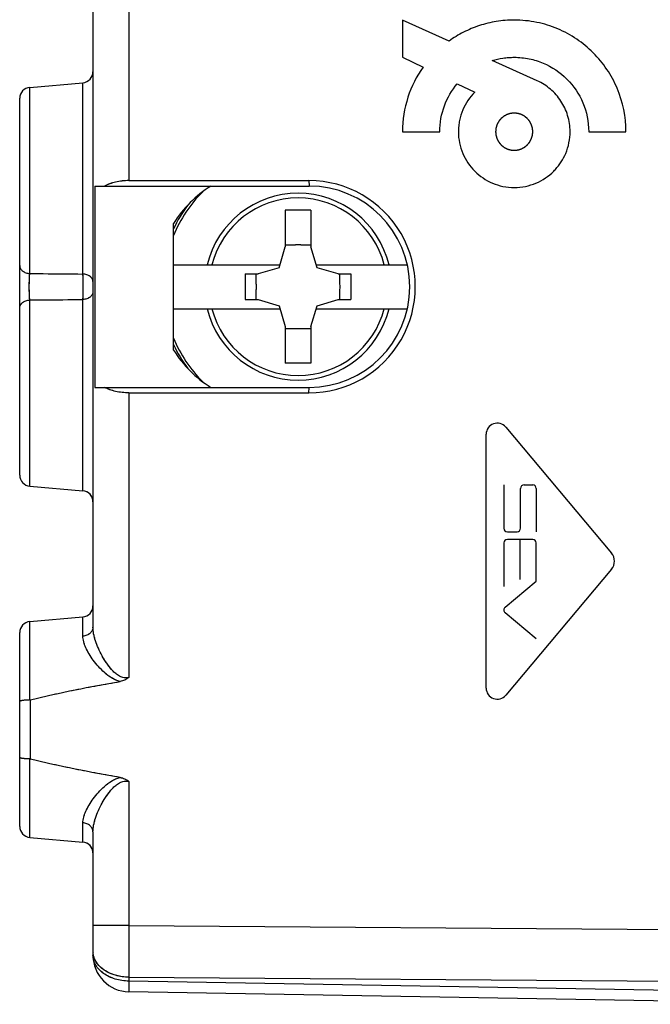
# Model space of a CAD drawing. Units: millimetres. Extents: x -68 to 75, y -24 to 44.
# Drawn here: x 31 to 48, y -20 to 7 of the extents above; entities that cross this region are included whole.
import ezdxf

# ---------------------------------------------------------------- set-up
doc = ezdxf.new("R2010")
doc.units = ezdxf.units.MM
doc.header["$LTSCALE"] = 30.734
doc.layers.get('0').update_dxf_attribs({"linetype": 'CONTINUOUS'})
for name, color, linetype in [('ASSI', 7, 'CONTINUOUS'), ('DRAFT', 7, 'CONTINUOUS'), ('RACCORDO', 7, 'CONTINUOUS'), ('SMUSSO', 7, 'CONTINUOUS')]:
    doc.layers.add(name, color=color, linetype=linetype)

msp = doc.modelspace()

# ---------------------------------------------------------------- linework, layer by layer
at = {"color": 250, "linetype": 'CONTINUOUS'}
for p, q in [((41.513, 7.288), (41.513, 6.271)), ((42.782, 6.714), (41.513, 7.288)), ((41.513, 6.271), (42.073, 6.001)), ((45.189, 5.628), (43.964, 6.181)), ((43.009, 5.549), (43.487, 5.319)), ((41.513, 4.238), (42.529, 4.238)), ((46.595, 4.238), (47.612, 4.238)), ((43.796, -10.967), (43.796, -4.033)), ((44.333, -3.838), (47.22, -7.278)), ((44.278, -5.415), (44.278, -6.602)), ((44.736, -6.602), (44.736, -5.511)), ((44.833, -5.415), (45.067, -5.415)), ((45.164, -5.511), (45.164, -6.699)), ((44.375, -6.699), (44.639, -6.699)), ((45.067, -6.906), (44.375, -6.906)), ((44.721, -7.997), (44.721, -6.906)), ((44.278, -7.003), (44.278, -8.191)), ((45.164, -8.046), (45.164, -7.003)), ((47.22, -7.722), (44.333, -11.162)), ((44.313, -8.76), (45.164, -8.046)), ((45.164, -9.622), (44.313, -8.908)), ((33.062, -17.458), (33.062, -17.5))]:
    msp.add_line(p, q, dxfattribs=at)
at = {"color": 7, "linetype": 'CONTINUOUS'}
for p, q in [((38.312, 2.09), (38.312, 1.09)), ((39.012, 2.09), (38.312, 2.09)), ((39.012, 2.09), (39.012, 1.09)), ((38.142, 0.52), (38.312, 1.09)), ((38.312, 1.143), (38.589, 1.143)), ((38.735, 1.143), (39.012, 1.143)), ((39.182, 0.52), (39.012, 1.09)), ((37.22, 0.35), (37.22, -0.35)), ((37.22, 0.35), (37.572, 0.35)), ((37.519, 0.073), (37.519, 0.35)), ((38.142, 0.52), (37.572, 0.35)), ((39.752, 0.35), (39.182, 0.52)), ((39.752, 0.35), (40.104, 0.35)), ((39.805, 0.073), (39.805, 0.35)), ((40.104, 0.35), (40.104, -0.35)), ((37.519, -0.35), (37.519, -0.073)), ((39.805, -0.35), (39.805, -0.073)), ((37.22, -0.35), (37.572, -0.35)), ((37.572, -0.35), (38.142, -0.52)), ((38.142, -0.52), (38.312, -1.09)), ((39.012, -1.09), (39.182, -0.52)), ((39.182, -0.52), (39.752, -0.35)), ((39.752, -0.35), (40.104, -0.35)), ((38.312, -1.09), (38.312, -2.09)), ((38.312, -1.143), (38.589, -1.143)), ((38.735, -1.143), (39.012, -1.143)), ((39.012, -1.09), (39.012, -2.09)), ((39.012, -2.09), (38.312, -2.09))]:
    msp.add_line(p, q, dxfattribs=at)
for start, end in [(86.3638, 93.6362), (176.3638, 183.6362), (356.3638, 3.6362), (266.3638, 273.6362)]:
    msp.add_arc((38.662, 0), 1.145, start, end, dxfattribs=at)
at = {"color": 250, "linetype": 'CONTINUOUS'}
for centre, major_axis, start_param, end_param in [((44.1, -4.033), (0.304, 0), 0.698134, 3.141593), ((44.833, -5.511), (0, 0.0967), 0, 1.570796), ((45.067, -5.511), (0, 0.0967), -1.570796, 0), ((44.375, -6.602), (0, 0.0967), -4.712389, -3.141593), ((44.639, -6.602), (0, 0.0967), -3.141593, -1.570796), ((44.375, -7.003), (0, 0.0967), 0, 1.570796), ((45.067, -7.003), (0, 0.0967), -1.570796, 0), ((46.955, -7.5), (0, 0.345), -2.268927, -0.872664), ((44.375, -8.834), (0.0967, 0), 2.268934, 4.014258), ((44.1, -10.967), (0.304, 0), -3.141593, -0.698132)]:
    msp.add_ellipse(centre, major_axis=major_axis, ratio=1, start_param=start_param, end_param=end_param, dxfattribs=at)
for points, knots in [([(47.612, 4.238), (47.612, 4.641), (47.452, 5.444), (46.882, 6.283), (46.277, 6.783), (45.754, 7.067), (45.274, 7.216), (44.872, 7.277), (44.584, 7.292), (44.316, 7.281), (43.996, 7.243), (43.61, 7.149), (43.174, 6.968), (42.908, 6.805), (42.782, 6.714)], [0, 0, 0, 0, 0.181512, 0.356744, 0.444447, 0.532792, 0.622632, 0.668543, 0.715338, 0.75234, 0.788762, 0.860222, 0.930465, 1, 1, 1, 1]), ([(43.964, 6.181), (44.059, 6.211), (44.207, 6.244), (44.408, 6.267), (44.648, 6.276), (44.971, 6.244), (45.48, 6.086), (46.036, 5.711), (46.488, 5.042), (46.595, 4.507), (46.595, 4.238)], [0, 0, 0, 0, 0.079165, 0.119485, 0.160416, 0.269227, 0.374809, 0.580746, 0.786683, 1, 1, 1, 1]), ([(42.073, 6.001), (41.896, 5.751), (41.61, 5.184), (41.513, 4.555), (41.513, 4.238)], [0, 0, 0, 0, 0.491198, 1, 1, 1, 1]), ([(42.529, 4.238), (42.529, 4.478), (42.614, 4.955), (42.859, 5.372), (43.009, 5.55)], [0, 0, 0, 0, 0.508896, 1, 1, 1, 1]), ([(46.087, 4.238), (46.087, 4.388), (46.043, 4.684), (45.854, 5.086), (45.565, 5.413), (45.319, 5.569), (45.188, 5.629)], [0, 0, 0, 0, 0.257799, 0.506776, 0.752856, 1, 1, 1, 1]), ([(43.487, 5.319), (43.349, 5.181), (43.178, 4.928), (43.074, 4.595), (43.043, 4.393), (43.032, 4.187), (43.058, 3.931), (43.176, 3.549), (43.457, 3.132), (43.874, 2.851), (44.256, 2.733), (44.562, 2.702), (44.868, 2.733), (45.251, 2.851), (45.52, 3.033), (45.671, 3.19), (45.686, 3.206)], [0, 0, 0, 0, 0.121158, 0.183323, 0.215035, 0.247305, 0.311098, 0.372997, 0.493732, 0.614466, 0.676366, 0.740158, 0.803951, 0.865851, 0.986585, 1, 1, 1, 1]), ([(44.562, 4.746), (44.554, 4.745), (44.537, 4.744), (44.517, 4.741), (44.5, 4.74), (44.49, 4.739), (44.482, 4.738), (44.476, 4.737), (44.471, 4.737), (44.467, 4.737), (44.465, 4.736), (44.463, 4.736), (44.462, 4.736), (44.46, 4.735), (44.456, 4.734), (44.452, 4.733), (44.446, 4.731), (44.438, 4.728), (44.428, 4.725), (44.416, 4.722), (44.404, 4.718), (44.394, 4.715), (44.386, 4.713), (44.38, 4.711), (44.375, 4.71), (44.372, 4.709), (44.37, 4.708), (44.368, 4.708), (44.367, 4.707), (44.365, 4.706), (44.362, 4.704), (44.357, 4.702), (44.352, 4.699), (44.345, 4.695), (44.336, 4.69), (44.325, 4.684), (44.314, 4.678), (44.305, 4.674), (44.297, 4.67), (44.292, 4.667), (44.287, 4.664), (44.284, 4.663), (44.282, 4.662), (44.281, 4.661), (44.28, 4.66), (44.278, 4.659), (44.275, 4.656), (44.271, 4.653), (44.266, 4.649), (44.26, 4.644), (44.252, 4.637), (44.242, 4.629), (44.232, 4.621), (44.224, 4.614), (44.217, 4.609), (44.212, 4.605), (44.208, 4.602), (44.206, 4.599), (44.204, 4.598), (44.203, 4.597), (44.202, 4.596), (44.2, 4.594), (44.198, 4.591), (44.195, 4.587), (44.191, 4.583), (44.186, 4.576), (44.179, 4.568), (44.171, 4.559), (44.163, 4.549), (44.157, 4.541), (44.152, 4.535), (44.148, 4.53), (44.144, 4.526), (44.142, 4.523), (44.141, 4.522), (44.14, 4.52), (44.139, 4.519), (44.138, 4.517), (44.136, 4.514), (44.134, 4.509), (44.131, 4.504), (44.127, 4.497), (44.122, 4.488), (44.116, 4.477), (44.11, 4.466), (44.106, 4.457), (44.102, 4.449), (44.099, 4.444), (44.096, 4.439), (44.095, 4.436), (44.094, 4.434), (44.093, 4.433), (44.092, 4.431), (44.092, 4.429), (44.091, 4.426), (44.089, 4.421), (44.087, 4.415), (44.085, 4.407), (44.082, 4.397), (44.078, 4.386), (44.075, 4.374), (44.072, 4.364), (44.069, 4.356), (44.067, 4.35), (44.066, 4.345), (44.065, 4.342), (44.064, 4.34), (44.064, 4.338), (44.064, 4.336), (44.063, 4.334), (44.063, 4.331), (44.063, 4.326), (44.062, 4.319), (44.061, 4.311), (44.06, 4.3), (44.059, 4.288), (44.058, 4.275), (44.057, 4.265), (44.056, 4.256), (44.055, 4.25), (44.055, 4.245), (44.054, 4.241), (44.054, 4.239), (44.054, 4.238), (44.054, 4.236), (44.054, 4.234), (44.055, 4.23), (44.055, 4.225), (44.056, 4.219), (44.056, 4.211), (44.057, 4.201), (44.059, 4.188), (44.06, 4.176), (44.061, 4.166), (44.062, 4.157), (44.062, 4.151), (44.063, 4.146), (44.063, 4.142), (44.063, 4.14), (44.063, 4.139), (44.064, 4.137), (44.065, 4.135), (44.066, 4.132), (44.067, 4.127), (44.069, 4.121), (44.071, 4.113), (44.074, 4.103), (44.078, 4.091), (44.081, 4.08), (44.084, 4.07), (44.087, 4.062), (44.089, 4.056), (44.09, 4.051), (44.091, 4.047), (44.092, 4.045), (44.092, 4.044), (44.093, 4.043), (44.094, 4.041), (44.096, 4.038), (44.098, 4.033), (44.101, 4.027), (44.105, 4.02), (44.11, 4.011), (44.115, 4), (44.121, 3.989), (44.126, 3.98), (44.13, 3.973), (44.133, 3.967), (44.135, 3.963), (44.137, 3.959), (44.138, 3.958), (44.139, 3.956), (44.14, 3.955), (44.141, 3.953), (44.143, 3.951), (44.147, 3.947), (44.151, 3.942), (44.156, 3.935), (44.163, 3.927), (44.171, 3.917), (44.179, 3.907), (44.185, 3.899), (44.191, 3.893), (44.195, 3.888), (44.198, 3.884), (44.2, 3.881), (44.202, 3.879), (44.203, 3.878), (44.204, 3.877), (44.205, 3.876), (44.208, 3.874), (44.212, 3.87), (44.217, 3.866), (44.223, 3.861), (44.231, 3.855), (44.241, 3.847), (44.251, 3.839), (44.259, 3.832), (44.265, 3.827), (44.27, 3.823), (44.274, 3.82), (44.277, 3.817), (44.278, 3.816), (44.279, 3.815), (44.281, 3.814), (44.283, 3.813), (44.286, 3.812), (44.29, 3.809), (44.296, 3.806), (44.303, 3.802), (44.312, 3.798), (44.323, 3.792), (44.334, 3.786), (44.343, 3.781), (44.35, 3.777), (44.356, 3.774), (44.36, 3.772), (44.364, 3.77), (44.365, 3.769), (44.367, 3.768), (44.368, 3.768), (44.37, 3.767), (44.374, 3.766), (44.379, 3.765), (44.385, 3.763), (44.392, 3.76), (44.402, 3.757), (44.414, 3.754), (44.426, 3.75), (44.436, 3.747), (44.444, 3.745), (44.45, 3.743), (44.455, 3.741), (44.458, 3.74), (44.46, 3.74), (44.462, 3.739), (44.463, 3.739), (44.465, 3.739), (44.469, 3.739), (44.474, 3.738), (44.48, 3.737), (44.489, 3.737), (44.499, 3.736), (44.516, 3.734), (44.537, 3.732), (44.554, 3.73), (44.562, 3.729)], [0, 0, 0, 0, 0.015625, 0.03125, 0.039062, 0.046875, 0.050781, 0.054688, 0.058594, 0.060547, 0.061523, 0.0625, 0.063477, 0.064453, 0.066406, 0.070312, 0.074219, 0.078125, 0.085938, 0.09375, 0.101562, 0.109375, 0.113281, 0.117188, 0.121094, 0.123047, 0.124023, 0.125, 0.125977, 0.126953, 0.128906, 0.132812, 0.136719, 0.140625, 0.148438, 0.15625, 0.164062, 0.171875, 0.175781, 0.179688, 0.183594, 0.185547, 0.186523, 0.1875, 0.188477, 0.189453, 0.191406, 0.195312, 0.199219, 0.203125, 0.210938, 0.21875, 0.226562, 0.234375, 0.238281, 0.242188, 0.246094, 0.248047, 0.249023, 0.25, 0.250977, 0.251953, 0.253906, 0.257812, 0.261719, 0.265625, 0.273438, 0.28125, 0.289062, 0.296875, 0.300781, 0.304688, 0.308594, 0.310547, 0.311523, 0.3125, 0.313477, 0.314453, 0.316406, 0.320312, 0.324219, 0.328125, 0.335938, 0.34375, 0.351562, 0.359375, 0.363281, 0.367188, 0.371094, 0.373047, 0.374023, 0.375, 0.375977, 0.376953, 0.378906, 0.382812, 0.386719, 0.390625, 0.398438, 0.40625, 0.414062, 0.421875, 0.425781, 0.429688, 0.433594, 0.435547, 0.436523, 0.4375, 0.438477, 0.439453, 0.441406, 0.445312, 0.449219, 0.453125, 0.460938, 0.46875, 0.476562, 0.484375, 0.488281, 0.492188, 0.496094, 0.498047, 0.499023, 0.5, 0.500977, 0.501953, 0.503906, 0.507812, 0.511719, 0.515625, 0.523438, 0.53125, 0.539062, 0.546875, 0.550781, 0.554688, 0.558594, 0.560547, 0.561523, 0.5625, 0.563477, 0.564453, 0.566406, 0.570312, 0.574219, 0.578125, 0.585938, 0.59375, 0.601562, 0.609375, 0.613281, 0.617188, 0.621094, 0.623047, 0.624023, 0.625, 0.625977, 0.626953, 0.628906, 0.632812, 0.636719, 0.640625, 0.648438, 0.65625, 0.664062, 0.671875, 0.675781, 0.679688, 0.683594, 0.685547, 0.686523, 0.6875, 0.688477, 0.689453, 0.691406, 0.695312, 0.699219, 0.703125, 0.710938, 0.71875, 0.726562, 0.734375, 0.738281, 0.742188, 0.746094, 0.748047, 0.749023, 0.75, 0.750977, 0.751953, 0.753906, 0.757812, 0.761719, 0.765625, 0.773438, 0.78125, 0.789062, 0.796875, 0.800781, 0.804688, 0.808594, 0.810547, 0.811523, 0.8125, 0.813477, 0.814453, 0.816406, 0.820312, 0.824219, 0.828125, 0.835938, 0.84375, 0.851562, 0.859375, 0.863281, 0.867188, 0.871094, 0.873047, 0.874023, 0.875, 0.875977, 0.876953, 0.878906, 0.882812, 0.886719, 0.890625, 0.898438, 0.90625, 0.914062, 0.921875, 0.925781, 0.929688, 0.933594, 0.935547, 0.936523, 0.9375, 0.938477, 0.939453, 0.941406, 0.945312, 0.949219, 0.953125, 0.960938, 0.96875, 0.984375, 1, 1, 1, 1]), ([(44.562, 3.729), (44.57, 3.73), (44.587, 3.732), (44.607, 3.734), (44.624, 3.735), (44.634, 3.736), (44.642, 3.737), (44.648, 3.738), (44.654, 3.738), (44.657, 3.739), (44.659, 3.739), (44.661, 3.739), (44.662, 3.739), (44.664, 3.74), (44.668, 3.741), (44.673, 3.743), (44.679, 3.744), (44.687, 3.747), (44.696, 3.75), (44.708, 3.753), (44.72, 3.757), (44.73, 3.76), (44.738, 3.762), (44.744, 3.764), (44.749, 3.766), (44.752, 3.767), (44.754, 3.767), (44.756, 3.768), (44.757, 3.768), (44.759, 3.769), (44.762, 3.771), (44.767, 3.773), (44.772, 3.776), (44.78, 3.78), (44.789, 3.785), (44.8, 3.791), (44.811, 3.797), (44.82, 3.802), (44.827, 3.805), (44.832, 3.808), (44.837, 3.811), (44.84, 3.812), (44.842, 3.813), (44.843, 3.814), (44.845, 3.815), (44.846, 3.817), (44.849, 3.819), (44.853, 3.822), (44.858, 3.826), (44.865, 3.832), (44.873, 3.838), (44.882, 3.846), (44.892, 3.854), (44.9, 3.861), (44.907, 3.866), (44.912, 3.87), (44.916, 3.873), (44.919, 3.876), (44.92, 3.877), (44.922, 3.878), (44.922, 3.879), (44.924, 3.881), (44.926, 3.884), (44.929, 3.888), (44.933, 3.893), (44.939, 3.899), (44.945, 3.907), (44.953, 3.916), (44.961, 3.926), (44.967, 3.934), (44.973, 3.94), (44.977, 3.945), (44.98, 3.949), (44.982, 3.952), (44.983, 3.954), (44.985, 3.955), (44.985, 3.956), (44.986, 3.958), (44.988, 3.961), (44.99, 3.966), (44.993, 3.971), (44.997, 3.978), (45.002, 3.988), (45.008, 3.999), (45.014, 4.009), (45.019, 4.019), (45.023, 4.026), (45.025, 4.031), (45.028, 4.036), (45.03, 4.039), (45.031, 4.041), (45.031, 4.042), (45.032, 4.044), (45.032, 4.046), (45.033, 4.049), (45.035, 4.054), (45.037, 4.06), (45.039, 4.068), (45.042, 4.078), (45.046, 4.09), (45.049, 4.102), (45.052, 4.111), (45.055, 4.119), (45.057, 4.125), (45.058, 4.13), (45.059, 4.134), (45.06, 4.136), (45.06, 4.137), (45.06, 4.139), (45.061, 4.141), (45.061, 4.144), (45.062, 4.15), (45.062, 4.156), (45.063, 4.164), (45.064, 4.175), (45.065, 4.187), (45.067, 4.2), (45.068, 4.21), (45.068, 4.219), (45.069, 4.225), (45.07, 4.23), (45.07, 4.234), (45.07, 4.236), (45.07, 4.238), (45.07, 4.239), (45.07, 4.241), (45.07, 4.245), (45.069, 4.25), (45.069, 4.256), (45.068, 4.264), (45.067, 4.275), (45.066, 4.287), (45.064, 4.299), (45.063, 4.31), (45.062, 4.318), (45.062, 4.324), (45.061, 4.329), (45.061, 4.333), (45.061, 4.335), (45.061, 4.336), (45.06, 4.338), (45.06, 4.34), (45.059, 4.343), (45.057, 4.348), (45.055, 4.354), (45.053, 4.362), (45.05, 4.372), (45.046, 4.384), (45.043, 4.396), (45.04, 4.406), (45.037, 4.414), (45.036, 4.419), (45.034, 4.424), (45.033, 4.428), (45.032, 4.43), (45.032, 4.431), (45.031, 4.433), (45.03, 4.435), (45.029, 4.438), (45.026, 4.442), (45.023, 4.448), (45.019, 4.455), (45.015, 4.464), (45.009, 4.475), (45.003, 4.486), (44.998, 4.495), (44.994, 4.502), (44.991, 4.508), (44.989, 4.513), (44.987, 4.516), (44.986, 4.518), (44.986, 4.519), (44.984, 4.52), (44.983, 4.522), (44.981, 4.525), (44.977, 4.529), (44.973, 4.534), (44.968, 4.54), (44.961, 4.548), (44.953, 4.558), (44.945, 4.568), (44.939, 4.576), (44.933, 4.582), (44.929, 4.587), (44.926, 4.591), (44.924, 4.594), (44.922, 4.596), (44.922, 4.597), (44.92, 4.598), (44.919, 4.599), (44.916, 4.602), (44.912, 4.605), (44.907, 4.609), (44.901, 4.614), (44.893, 4.621), (44.883, 4.629), (44.874, 4.636), (44.866, 4.643), (44.859, 4.648), (44.854, 4.652), (44.85, 4.655), (44.848, 4.658), (44.846, 4.659), (44.845, 4.66), (44.843, 4.661), (44.842, 4.662), (44.838, 4.663), (44.834, 4.666), (44.828, 4.669), (44.821, 4.673), (44.812, 4.678), (44.801, 4.683), (44.79, 4.689), (44.781, 4.694), (44.774, 4.698), (44.768, 4.701), (44.764, 4.703), (44.761, 4.705), (44.759, 4.706), (44.757, 4.707), (44.756, 4.707), (44.754, 4.708), (44.751, 4.709), (44.746, 4.711), (44.74, 4.712), (44.732, 4.715), (44.722, 4.718), (44.71, 4.721), (44.698, 4.725), (44.688, 4.728), (44.68, 4.73), (44.674, 4.732), (44.669, 4.734), (44.666, 4.735), (44.664, 4.735), (44.663, 4.736), (44.661, 4.736), (44.659, 4.736), (44.655, 4.737), (44.65, 4.737), (44.644, 4.738), (44.635, 4.739), (44.625, 4.74), (44.608, 4.741), (44.587, 4.743), (44.57, 4.745), (44.562, 4.746)], [0, 0, 0, 0, 0.015625, 0.03125, 0.039062, 0.046875, 0.050781, 0.054688, 0.058594, 0.060547, 0.061523, 0.0625, 0.063477, 0.064453, 0.066406, 0.070312, 0.074219, 0.078125, 0.085938, 0.09375, 0.101562, 0.109375, 0.113281, 0.117188, 0.121094, 0.123047, 0.124023, 0.125, 0.125977, 0.126953, 0.128906, 0.132812, 0.136719, 0.140625, 0.148438, 0.15625, 0.164062, 0.171875, 0.175781, 0.179688, 0.183594, 0.185547, 0.186523, 0.1875, 0.188477, 0.189453, 0.191406, 0.195312, 0.199219, 0.203125, 0.210938, 0.21875, 0.226562, 0.234375, 0.238281, 0.242188, 0.246094, 0.248047, 0.249023, 0.25, 0.250977, 0.251953, 0.253906, 0.257812, 0.261719, 0.265625, 0.273438, 0.28125, 0.289062, 0.296875, 0.300781, 0.304688, 0.308594, 0.310547, 0.311523, 0.3125, 0.313477, 0.314453, 0.316406, 0.320312, 0.324219, 0.328125, 0.335938, 0.34375, 0.351562, 0.359375, 0.363281, 0.367188, 0.371094, 0.373047, 0.374023, 0.375, 0.375977, 0.376953, 0.378906, 0.382812, 0.386719, 0.390625, 0.398438, 0.40625, 0.414062, 0.421875, 0.425781, 0.429688, 0.433594, 0.435547, 0.436523, 0.4375, 0.438477, 0.439453, 0.441406, 0.445312, 0.449219, 0.453125, 0.460938, 0.46875, 0.476562, 0.484375, 0.488281, 0.492188, 0.496094, 0.498047, 0.499023, 0.5, 0.500977, 0.501953, 0.503906, 0.507812, 0.511719, 0.515625, 0.523438, 0.53125, 0.539062, 0.546875, 0.550781, 0.554688, 0.558594, 0.560547, 0.561523, 0.5625, 0.563477, 0.564453, 0.566406, 0.570312, 0.574219, 0.578125, 0.585938, 0.59375, 0.601562, 0.609375, 0.613281, 0.617188, 0.621094, 0.623047, 0.624023, 0.625, 0.625977, 0.626953, 0.628906, 0.632812, 0.636719, 0.640625, 0.648438, 0.65625, 0.664062, 0.671875, 0.675781, 0.679688, 0.683594, 0.685547, 0.686523, 0.6875, 0.688477, 0.689453, 0.691406, 0.695312, 0.699219, 0.703125, 0.710938, 0.71875, 0.726562, 0.734375, 0.738281, 0.742188, 0.746094, 0.748047, 0.749023, 0.75, 0.750977, 0.751953, 0.753906, 0.757812, 0.761719, 0.765625, 0.773438, 0.78125, 0.789062, 0.796875, 0.800781, 0.804688, 0.808594, 0.810547, 0.811523, 0.8125, 0.813477, 0.814453, 0.816406, 0.820312, 0.824219, 0.828125, 0.835938, 0.84375, 0.851562, 0.859375, 0.863281, 0.867188, 0.871094, 0.873047, 0.874023, 0.875, 0.875977, 0.876953, 0.878906, 0.882812, 0.886719, 0.890625, 0.898438, 0.90625, 0.914062, 0.921875, 0.925781, 0.929688, 0.933594, 0.935547, 0.936523, 0.9375, 0.938477, 0.939453, 0.941406, 0.945312, 0.949219, 0.953125, 0.960938, 0.96875, 0.984375, 1, 1, 1, 1]), ([(45.686, 3.206), (45.803, 3.335), (46.011, 3.656), (46.087, 4.036), (46.087, 4.238)], [0, 0, 0, 0, 0.461825, 1, 1, 1, 1])]:
    msp.add_open_spline(points, degree=3, knots=knots, dxfattribs=at)
at = {"layer": 'ASSI', "color": 250, "linetype": 'CONTINUOUS'}
for p, q in [((34.045, 10.681), (34.045, 2.9)), ((31.336, 0.361), (31.336, 5.449)), ((32.788, 0.348), (32.788, 5.576)), ((38.958, 2.9), (38.962, 2.75)), ((31.336, -5.449), (31.336, -0.361)), ((32.788, -5.576), (32.788, -0.348)), ((34.045, -2.9), (34.045, -10.681)), ((38.958, -2.9), (38.962, -2.75)), ((32.788, -9.548), (32.788, -9.024)), ((31.336, -11.294), (31.336, -9.151)), ((31.357, -12.909), (31.357, -11.291)), ((31.336, -15.049), (31.336, -12.906)), ((34.045, -13.519), (34.045, -17.458)), ((32.788, -15.176), (32.788, -14.652)), ((34.045, -17.458), (33.062, -17.458)), ((34.045, -17.458), (63.562, -17.672)), ((34.045, -18.872), (34.045, -18.977)), ((34.045, -18.872), (63.562, -19.086)), ((53.562, -19.318), (34.045, -18.977))]:
    msp.add_line(p, q, dxfattribs=at)
at = {"layer": 'ASSI', "color": 7, "linetype": 'CONTINUOUS'}
for p, q in [((33.062, 9.301), (33.062, -9.301)), ((31.336, 5.449), (32.788, 5.576)), ((31.062, -5.15), (31.062, 5.15)), ((33.109, 2.75), (33.109, -2.75)), ((33.109, 2.75), (38.962, 2.75)), ((34.045, 2.9), (38.958, 2.9)), ((35.262, -1.732), (35.262, 1.732)), ((33.109, -2.75), (38.962, -2.75)), ((34.045, -2.9), (38.958, -2.9)), ((31.336, -5.449), (32.788, -5.576)), ((31.336, -9.151), (32.788, -9.024)), ((31.062, -14.75), (31.062, -9.45)), ((31.336, -15.049), (32.788, -15.176)), ((33.062, -14.899), (33.062, -18.27)), ((53.562, -19.611), (34.045, -19.27))]:
    msp.add_line(p, q, dxfattribs=at)
for centre, radius, start, end in [((32.762, 5.875), 0.3, 275, 360), ((31.362, 5.15), 0.3, 95, 180), ((38.012, 0), 3.25, 122.2042, 147.7958), ((38.962, 0), 2.9, 269.9112, 90.0888), ((38.962, 0), 2.75, 270, 90), ((38.012, 0), 3.25, 212.2042, 237.7958), ((31.362, -5.15), 0.3, 180, 265), ((32.762, -5.875), 0.3, 0, 85), ((32.762, -8.725), 0.3, 275, 360), ((31.362, -9.45), 0.3, 95, 180), ((31.362, -14.75), 0.3, 180, 265), ((32.762, -15.475), 0.3, 0, 85), ((34.062, -18.27), 1, 180, 269)]:
    msp.add_arc(centre, radius, start, end, dxfattribs=at)
at = {"layer": 'ASSI', "color": 250, "linetype": 'CONTINUOUS'}
msp.add_arc((33.563, -18.165), 0.501, 180.0036, 184.6576, dxfattribs=at)
at = {"layer": 'ASSI', "color": 7, "linetype": 'CONTINUOUS'}
for points, knots in [([(34.045, 2.9), (33.922, 2.9), (33.692, 2.876), (33.471, 2.8), (33.377, 2.75)], [0, 0, 0, 0, 0.533617, 1, 1, 1, 1]), ([(34.045, -2.9), (33.922, -2.9), (33.692, -2.876), (33.471, -2.8), (33.377, -2.75)], [0, 0, 0, 0, 0.533617, 1, 1, 1, 1]), ([(34.045, -10.681), (34.009, -10.709), (33.932, -10.756), (33.844, -10.782), (33.8, -10.79)], [0, 0, 0, 0, 0.499983, 1, 1, 1, 1]), ([(31.357, -11.291), (31.759, -11.188), (32.572, -11.01), (33.39, -10.86), (33.8, -10.79)], [0, 0, 0, 0, 0.49998, 1, 1, 1, 1]), ([(31.336, -11.294), (31.3, -11.295), (31.235, -11.297), (31.15, -11.305), (31.095, -11.316), (31.069, -11.326), (31.062, -11.334), (31.062, -11.337)], [0, 0, 0, 0, 0.379402, 0.694785, 0.906116, 0.966245, 1, 1, 1, 1]), ([(31.336, -12.906), (31.3, -12.905), (31.235, -12.903), (31.15, -12.895), (31.095, -12.884), (31.069, -12.874), (31.062, -12.866), (31.062, -12.863)], [0, 0, 0, 0, 0.379402, 0.694785, 0.906116, 0.966245, 1, 1, 1, 1]), ([(33.8, -13.41), (33.39, -13.34), (32.572, -13.19), (31.759, -13.012), (31.357, -12.909)], [0, 0, 0, 0, 0.50002, 1, 1, 1, 1]), ([(33.8, -13.41), (33.844, -13.418), (33.932, -13.444), (34.009, -13.491), (34.045, -13.519)], [0, 0, 0, 0, 0.500017, 1, 1, 1, 1])]:
    msp.add_open_spline(points, degree=3, knots=knots, dxfattribs=at)
at = {"layer": 'ASSI', "color": 250, "linetype": 'CONTINUOUS'}
for points, knots in [([(31.062, 0.578), (31.062, 0.551), (31.078, 0.493), (31.14, 0.424), (31.23, 0.377), (31.3, 0.364), (31.336, 0.361)], [0, 0, 0, 0, 0.21398, 0.449756, 0.714417, 1, 1, 1, 1]), ([(31.336, -0.361), (31.326, -0.241), (31.322, 0), (31.326, 0.241), (31.336, 0.361)], [0, 0, 0, 0, 0.5, 1, 1, 1, 1]), ([(32.788, -0.348), (32.796, -0.233), (32.801, 0), (32.796, 0.233), (32.788, 0.348)], [0, 0, 0, 0, 0.5, 1, 1, 1, 1]), ([(33.062, 0.139), (33.062, 0.166), (33.046, 0.222), (32.983, 0.288), (32.894, 0.333), (32.824, 0.346), (32.788, 0.348)], [0, 0, 0, 0, 0.209886, 0.44425, 0.710636, 1, 1, 1, 1]), ([(33.062, -0.139), (33.062, -0.166), (33.046, -0.222), (32.983, -0.288), (32.894, -0.333), (32.824, -0.346), (32.788, -0.348)], [0, 0, 0, 0, 0.209886, 0.44425, 0.710636, 1, 1, 1, 1]), ([(31.062, -0.578), (31.062, -0.551), (31.078, -0.493), (31.14, -0.424), (31.23, -0.377), (31.3, -0.364), (31.336, -0.361)], [0, 0, 0, 0, 0.21398, 0.449756, 0.714417, 1, 1, 1, 1]), ([(33.062, -9.301), (33.062, -9.331), (33.047, -9.395), (32.986, -9.475), (32.895, -9.53), (32.825, -9.546), (32.788, -9.548)], [0, 0, 0, 0, 0.229191, 0.470585, 0.728923, 1, 1, 1, 1]), ([(34.045, -10.681), (34.002, -10.691), (33.911, -10.694), (33.787, -10.648), (33.681, -10.574), (33.56, -10.458), (33.435, -10.296), (33.31, -10.092), (33.209, -9.887), (33.13, -9.685), (33.077, -9.491), (33.062, -9.362), (33.062, -9.301)], [0, 0, 0, 0, 0.07206, 0.14307, 0.212938, 0.281763, 0.41631, 0.546505, 0.671344, 0.789505, 0.899472, 1, 1, 1, 1]), ([(33.8, -10.79), (33.642, -10.748), (33.432, -10.608), (33.211, -10.386), (33.071, -10.214), (32.955, -10.042), (32.865, -9.872), (32.805, -9.709), (32.788, -9.6), (32.788, -9.548)], [0, 0, 0, 0, 0.292712, 0.431896, 0.564472, 0.689055, 0.804007, 0.907798, 1, 1, 1, 1]), ([(32.788, -14.652), (32.788, -14.6), (32.805, -14.491), (32.865, -14.328), (32.955, -14.158), (33.071, -13.986), (33.211, -13.814), (33.432, -13.592), (33.642, -13.452), (33.8, -13.41)], [0, 0, 0, 0, 0.092202, 0.195993, 0.310945, 0.435529, 0.568104, 0.707288, 1, 1, 1, 1]), ([(33.062, -14.899), (33.062, -14.838), (33.077, -14.709), (33.13, -14.515), (33.209, -14.313), (33.31, -14.108), (33.435, -13.904), (33.56, -13.742), (33.681, -13.626), (33.787, -13.552), (33.911, -13.506), (34.002, -13.509), (34.045, -13.519)], [0, 0, 0, 0, 0.100528, 0.210495, 0.328656, 0.453495, 0.58369, 0.718237, 0.787062, 0.85693, 0.92794, 1, 1, 1, 1]), ([(33.062, -14.899), (33.062, -14.869), (33.047, -14.805), (32.986, -14.725), (32.895, -14.67), (32.825, -14.654), (32.788, -14.652)], [0, 0, 0, 0, 0.229191, 0.470585, 0.728923, 1, 1, 1, 1]), ([(34.045, -17.458), (34.044, -17.588), (34.043, -18.06), (34.043, -18.531), (34.045, -18.872)], [0, 0, 0, 0, 0.275896, 1, 1, 1, 1]), ([(34.045, -18.977), (33.917, -18.976), (33.671, -18.94), (33.35, -18.792), (33.154, -18.593), (33.075, -18.41), (33.062, -18.316), (33.062, -18.27)], [0, 0, 0, 0, 0.287535, 0.554117, 0.788772, 0.896231, 1, 1, 1, 1]), ([(33.121, -18.405), (33.113, -18.389), (33.084, -18.326), (33.068, -18.257), (33.064, -18.206)], [0, 0, 0, 0, 0.256166, 1, 1, 1, 1]), ([(34.045, -18.872), (33.945, -18.871), (33.75, -18.848), (33.482, -18.754), (33.262, -18.608), (33.157, -18.475), (33.121, -18.405)], [0, 0, 0, 0, 0.276352, 0.539979, 0.782036, 1, 1, 1, 1]), ([(34.045, -18.977), (34.044, -18.999), (34.044, -19.041), (34.044, -19.099), (34.043, -19.149), (34.043, -19.191), (34.043, -19.221), (34.043, -19.24), (34.044, -19.25), (34.044, -19.259), (34.044, -19.265), (34.044, -19.268), (34.044, -19.27), (34.045, -19.27)], [0, 0, 0, 0, 0.224932, 0.424453, 0.59665, 0.739863, 0.852717, 0.89741, 0.93413, 0.962792, 0.983333, 0.995714, 1, 1, 1, 1])]:
    msp.add_open_spline(points, degree=3, knots=knots, dxfattribs=at)
for points in [[(31.336, 0.361), (31.82, 0.357), (32.304, 0.353), (32.788, 0.348)], [(31.336, -0.361), (31.82, -0.357), (32.304, -0.353), (32.788, -0.348)]]:
    msp.add_open_spline(points, degree=3, dxfattribs=at)
at = {"layer": 'ASSI', "color": 7, "linetype": 'CONTINUOUS'}
for points in [[(31.336, -11.294), (31.343, -11.294), (31.35, -11.293), (31.357, -11.291)], [(31.336, -12.906), (31.343, -12.906), (31.35, -12.907), (31.357, -12.909)]]:
    msp.add_open_spline(points, degree=3, dxfattribs=at)
at = {"layer": 'DRAFT', "color": 7, "linetype": 'CONTINUOUS'}
for p, q in [((31.336, 5.449), (32.788, 5.576)), ((31.336, -5.449), (32.788, -5.576)), ((31.336, -9.151), (32.788, -9.024)), ((31.336, -15.049), (32.788, -15.176))]:
    msp.add_line(p, q, dxfattribs=at)
at = {"layer": 'RACCORDO', "color": 250, "linetype": 'CONTINUOUS'}
for p, q in [((34.045, 10.681), (34.045, 2.9)), ((31.336, 0.361), (31.336, 5.449)), ((32.788, 0.348), (32.788, 5.576)), ((31.336, -5.449), (31.336, -0.361)), ((32.788, -5.576), (32.788, -0.348)), ((34.045, -2.9), (34.045, -10.681)), ((32.788, -9.548), (32.788, -9.024)), ((31.336, -11.294), (31.336, -9.151)), ((31.357, -12.909), (31.357, -11.291)), ((31.336, -15.049), (31.336, -12.906)), ((34.045, -13.519), (34.045, -17.458)), ((32.788, -15.176), (32.788, -14.652)), ((34.045, -17.458), (33.062, -17.458)), ((34.045, -17.458), (63.562, -17.672)), ((34.045, -18.872), (34.045, -18.977)), ((34.045, -18.872), (63.562, -19.086)), ((53.562, -19.318), (34.045, -18.977))]:
    msp.add_line(p, q, dxfattribs=at)
at = {"layer": 'RACCORDO', "color": 7, "linetype": 'CONTINUOUS'}
for p, q in [((33.062, 9.301), (33.062, -9.301)), ((31.062, -5.15), (31.062, 5.15)), ((35.262, 0.6), (38.166, 0.6)), ((39.158, 0.6), (41.646, 0.6)), ((35.262, -0.6), (38.166, -0.6)), ((39.158, -0.6), (41.646, -0.6)), ((31.062, -14.75), (31.062, -9.45)), ((33.062, -14.899), (33.062, -18.27)), ((53.562, -19.611), (34.045, -19.27))]:
    msp.add_line(p, q, dxfattribs=at)
for centre, radius, start, end in [((32.762, 5.875), 0.3, 275, 360), ((31.362, 5.15), 0.3, 95, 180), ((38.662, 0), 3.75, 143.4785, 155.0712), ((38.662, 0), 3.75, 204.9379, 216.5217), ((31.362, -5.15), 0.3, 180, 265), ((32.762, -5.875), 0.3, 6.9745, 85), ((32.762, -8.725), 0.3, 275, 360), ((31.362, -9.45), 0.3, 95, 180), ((31.362, -14.75), 0.3, 180, 265), ((32.762, -15.475), 0.3, 6.9745, 85), ((34.062, -18.27), 1, 180, 269)]:
    msp.add_arc(centre, radius, start, end, dxfattribs=at)
at = {"layer": 'RACCORDO', "color": 250, "linetype": 'CONTINUOUS'}
for centre, radius, start, end in [((38.662, 0), 3.679, 135.0702, 157.6), ((38.662, 0), 2.554, 13.5849, 166.4151), ((38.662, 0), 2.426, 14.3199, 165.6804), ((38.662, 0), 2.554, 193.5849, 346.4151), ((38.662, 0), 2.426, 194.3196, 345.6799), ((38.662, 0), 3.679, 202.4, 224.9298), ((33.563, -18.165), 0.501, 180.0036, 184.6576)]:
    msp.add_arc(centre, radius, start, end, dxfattribs=at)
for points, knots in [([(31.062, 0.578), (31.062, 0.565), (31.066, 0.537), (31.081, 0.498), (31.107, 0.461), (31.153, 0.417), (31.23, 0.377), (31.3, 0.364), (31.336, 0.361)], [0, 0, 0, 0, 0.105946, 0.215009, 0.329662, 0.451339, 0.715239, 1, 1, 1, 1]), ([(31.336, -0.361), (31.334, -0.336), (31.331, -0.281), (31.326, -0.161), (31.323, 0), (31.326, 0.161), (31.331, 0.281), (31.334, 0.336), (31.336, 0.361)], [0, 0, 0, 0, 0.105676, 0.227581, 0.5, 0.772419, 0.894324, 1, 1, 1, 1]), ([(31.336, 0.361), (31.457, 0.36), (31.941, 0.356), (32.425, 0.352), (32.788, 0.348)], [0, 0, 0, 0, 0.249964, 1, 1, 1, 1]), ([(32.788, -0.348), (32.79, -0.323), (32.793, -0.27), (32.797, -0.154), (32.799, 0), (32.797, 0.154), (32.793, 0.27), (32.79, 0.323), (32.788, 0.348)], [0, 0, 0, 0, 0.107929, 0.230298, 0.5, 0.769702, 0.892071, 1, 1, 1, 1]), ([(33.062, 0.139), (33.062, 0.152), (33.059, 0.179), (33.043, 0.217), (33.017, 0.252), (32.971, 0.294), (32.894, 0.333), (32.824, 0.346), (32.788, 0.348)], [0, 0, 0, 0, 0.10373, 0.210984, 0.32452, 0.445893, 0.711491, 1, 1, 1, 1]), ([(33.062, -0.139), (33.062, -0.152), (33.059, -0.179), (33.043, -0.217), (33.017, -0.252), (32.971, -0.294), (32.894, -0.333), (32.824, -0.346), (32.788, -0.348)], [0, 0, 0, 0, 0.10373, 0.210984, 0.32452, 0.445893, 0.711491, 1, 1, 1, 1]), ([(31.062, -0.578), (31.062, -0.565), (31.066, -0.537), (31.081, -0.498), (31.107, -0.461), (31.153, -0.417), (31.23, -0.377), (31.3, -0.364), (31.336, -0.361)], [0, 0, 0, 0, 0.105946, 0.215009, 0.329662, 0.451339, 0.715239, 1, 1, 1, 1]), ([(31.336, -0.361), (31.457, -0.36), (31.941, -0.356), (32.425, -0.352), (32.788, -0.348)], [0, 0, 0, 0, 0.249964, 1, 1, 1, 1]), ([(33.062, -9.301), (33.062, -9.316), (33.059, -9.347), (33.043, -9.392), (33.018, -9.433), (32.984, -9.47), (32.942, -9.501), (32.879, -9.534), (32.825, -9.546), (32.788, -9.548)], [0, 0, 0, 0, 0.11403, 0.229766, 0.348621, 0.471492, 0.598677, 0.729885, 1, 1, 1, 1]), ([(34.045, -10.681), (34.023, -10.686), (33.979, -10.692), (33.912, -10.687), (33.848, -10.671), (33.789, -10.644), (33.733, -10.611), (33.666, -10.559), (33.59, -10.486), (33.509, -10.391), (33.436, -10.292), (33.371, -10.191), (33.293, -10.056), (33.209, -9.887), (33.142, -9.716), (33.102, -9.582), (33.08, -9.486), (33.066, -9.392), (33.062, -9.331), (33.062, -9.301)], [0, 0, 0, 0, 0.036268, 0.072333, 0.10809, 0.143506, 0.178599, 0.213397, 0.282155, 0.349921, 0.416668, 0.482323, 0.546777, 0.671495, 0.789542, 0.845613, 0.899459, 0.950937, 1, 1, 1, 1]), ([(33.8, -10.79), (33.759, -10.779), (33.68, -10.75), (33.57, -10.692), (33.469, -10.622), (33.346, -10.522), (33.211, -10.386), (33.071, -10.214), (32.972, -10.068), (32.907, -9.951), (32.866, -9.867), (32.833, -9.784), (32.801, -9.679), (32.788, -9.6), (32.788, -9.548)], [0, 0, 0, 0, 0.075554, 0.149824, 0.22278, 0.29439, 0.433216, 0.56545, 0.689713, 0.74837, 0.804421, 0.857683, 0.908035, 1, 1, 1, 1]), ([(32.788, -14.652), (32.788, -14.6), (32.801, -14.521), (32.833, -14.416), (32.866, -14.333), (32.907, -14.249), (32.972, -14.132), (33.071, -13.986), (33.211, -13.814), (33.346, -13.678), (33.469, -13.578), (33.57, -13.508), (33.68, -13.45), (33.759, -13.421), (33.8, -13.41)], [0, 0, 0, 0, 0.091965, 0.142317, 0.195579, 0.25163, 0.310287, 0.43455, 0.566784, 0.70561, 0.77722, 0.850176, 0.924446, 1, 1, 1, 1]), ([(33.062, -14.899), (33.062, -14.869), (33.066, -14.808), (33.08, -14.714), (33.102, -14.618), (33.142, -14.484), (33.209, -14.313), (33.293, -14.144), (33.371, -14.009), (33.436, -13.908), (33.509, -13.809), (33.59, -13.714), (33.666, -13.641), (33.733, -13.589), (33.789, -13.556), (33.848, -13.529), (33.912, -13.513), (33.979, -13.508), (34.023, -13.514), (34.045, -13.519)], [0, 0, 0, 0, 0.049063, 0.100541, 0.154387, 0.210458, 0.328505, 0.453223, 0.517677, 0.583332, 0.650079, 0.717845, 0.786603, 0.821401, 0.856494, 0.89191, 0.927667, 0.963732, 1, 1, 1, 1]), ([(33.062, -14.899), (33.062, -14.884), (33.059, -14.853), (33.043, -14.808), (33.018, -14.767), (32.984, -14.73), (32.942, -14.699), (32.879, -14.666), (32.825, -14.654), (32.788, -14.652)], [0, 0, 0, 0, 0.11403, 0.229766, 0.348621, 0.471492, 0.598677, 0.729885, 1, 1, 1, 1]), ([(34.045, -17.458), (34.044, -17.713), (34.043, -18.185), (34.044, -18.656), (34.045, -18.872)], [0, 0, 0, 0, 0.541189, 1, 1, 1, 1]), ([(34.045, -18.977), (33.917, -18.976), (33.728, -18.948), (33.498, -18.86), (33.349, -18.772), (33.225, -18.666), (33.133, -18.544), (33.084, -18.431), (33.065, -18.339), (33.062, -18.293), (33.062, -18.27)], [0, 0, 0, 0, 0.286834, 0.423823, 0.553658, 0.67535, 0.789047, 0.896244, 0.948362, 1, 1, 1, 1]), ([(34.045, -18.872), (33.922, -18.871), (33.739, -18.845), (33.516, -18.763), (33.369, -18.681), (33.246, -18.581), (33.151, -18.466), (33.087, -18.34), (33.067, -18.25), (33.064, -18.206)], [0, 0, 0, 0, 0.285256, 0.421921, 0.551899, 0.674162, 0.788654, 0.896491, 1, 1, 1, 1]), ([(34.045, -18.977), (34.044, -18.999), (34.044, -19.041), (34.044, -19.099), (34.043, -19.143), (34.043, -19.174), (34.043, -19.193), (34.043, -19.211), (34.043, -19.226), (34.043, -19.24), (34.044, -19.249), (34.044, -19.255), (34.044, -19.259), (34.044, -19.263), (34.044, -19.265), (34.044, -19.267), (34.044, -19.269), (34.044, -19.27), (34.045, -19.27), (34.045, -19.27)], [0, 0, 0, 0, 0.22492, 0.424431, 0.596619, 0.671938, 0.739825, 0.800119, 0.852673, 0.897363, 0.934082, 0.949425, 0.962743, 0.974031, 0.983283, 0.990494, 0.995665, 0.998807, 1, 1, 1, 1])]:
    msp.add_open_spline(points, degree=3, knots=knots, dxfattribs=at)
at = {"layer": 'RACCORDO', "color": 7, "linetype": 'CONTINUOUS'}
for points, knots in [([(34.045, -10.681), (34.027, -10.695), (33.99, -10.721), (33.93, -10.752), (33.866, -10.776), (33.822, -10.786), (33.8, -10.79)], [0, 0, 0, 0, 0.250005, 0.499998, 0.749992, 1, 1, 1, 1]), ([(31.357, -11.291), (31.558, -11.239), (31.963, -11.144), (32.573, -11.015), (33.186, -10.898), (33.595, -10.825), (33.8, -10.79)], [0, 0, 0, 0, 0.249996, 0.499996, 0.749998, 1, 1, 1, 1]), ([(31.336, -11.294), (31.318, -11.294), (31.282, -11.295), (31.23, -11.298), (31.184, -11.302), (31.143, -11.307), (31.11, -11.313), (31.087, -11.319), (31.074, -11.325), (31.068, -11.328), (31.063, -11.332), (31.062, -11.336), (31.062, -11.337)], [0, 0, 0, 0, 0.194409, 0.378916, 0.54727, 0.693931, 0.814337, 0.905203, 0.939083, 0.965407, 0.984966, 1, 1, 1, 1]), ([(31.336, -12.906), (31.318, -12.906), (31.282, -12.905), (31.23, -12.902), (31.184, -12.898), (31.143, -12.893), (31.11, -12.887), (31.087, -12.881), (31.074, -12.875), (31.068, -12.872), (31.063, -12.868), (31.062, -12.864), (31.062, -12.863)], [0, 0, 0, 0, 0.194409, 0.378916, 0.54727, 0.693931, 0.814337, 0.905203, 0.939083, 0.965407, 0.984966, 1, 1, 1, 1]), ([(33.8, -13.41), (33.595, -13.375), (33.186, -13.302), (32.573, -13.185), (31.963, -13.056), (31.558, -12.961), (31.357, -12.909)], [0, 0, 0, 0, 0.250002, 0.500004, 0.750004, 1, 1, 1, 1]), ([(33.8, -13.41), (33.822, -13.414), (33.866, -13.424), (33.93, -13.448), (33.99, -13.479), (34.027, -13.505), (34.045, -13.519)], [0, 0, 0, 0, 0.250008, 0.500002, 0.749995, 1, 1, 1, 1])]:
    msp.add_open_spline(points, degree=3, knots=knots, dxfattribs=at)
for points in [[(31.336, -11.294), (31.343, -11.294), (31.35, -11.293), (31.357, -11.291)], [(31.336, -12.906), (31.343, -12.906), (31.35, -12.907), (31.357, -12.909)]]:
    msp.add_open_spline(points, degree=3, dxfattribs=at)
at = {"layer": 'SMUSSO', "color": 7, "linetype": 'CONTINUOUS'}
for p, q in [((33.109, 2.75), (38.962, 2.75)), ((34.045, 2.9), (38.958, 2.9)), ((33.109, -2.75), (38.962, -2.75)), ((34.045, -2.9), (38.958, -2.9))]:
    msp.add_line(p, q, dxfattribs=at)
at = {"layer": 'SMUSSO', "color": 250, "linetype": 'CONTINUOUS'}
for p, q in [((38.958, 2.9), (38.962, 2.75)), ((38.958, -2.9), (38.962, -2.75))]:
    msp.add_line(p, q, dxfattribs=at)
at = {"layer": 'SMUSSO', "color": 7, "linetype": 'CONTINUOUS'}
for radius, start, end in [(2.9, 269.9111, 90.0889), (2.75, 270, 90)]:
    msp.add_arc((38.962, 0), radius, start, end, dxfattribs=at)
for points in [[(34.045, 2.9), (33.982, 2.9), (33.859, 2.893), (33.682, 2.864), (33.521, 2.817), (33.422, 2.774), (33.377, 2.75)], [(34.045, -2.9), (33.982, -2.9), (33.859, -2.893), (33.682, -2.864), (33.521, -2.817), (33.422, -2.774), (33.377, -2.75)]]:
    msp.add_open_spline(points, degree=3, knots=[0, 0, 0, 0, 0.271806, 0.533472, 0.777679, 1, 1, 1, 1], dxfattribs=at)

doc.saveas('drawing.dxf')
